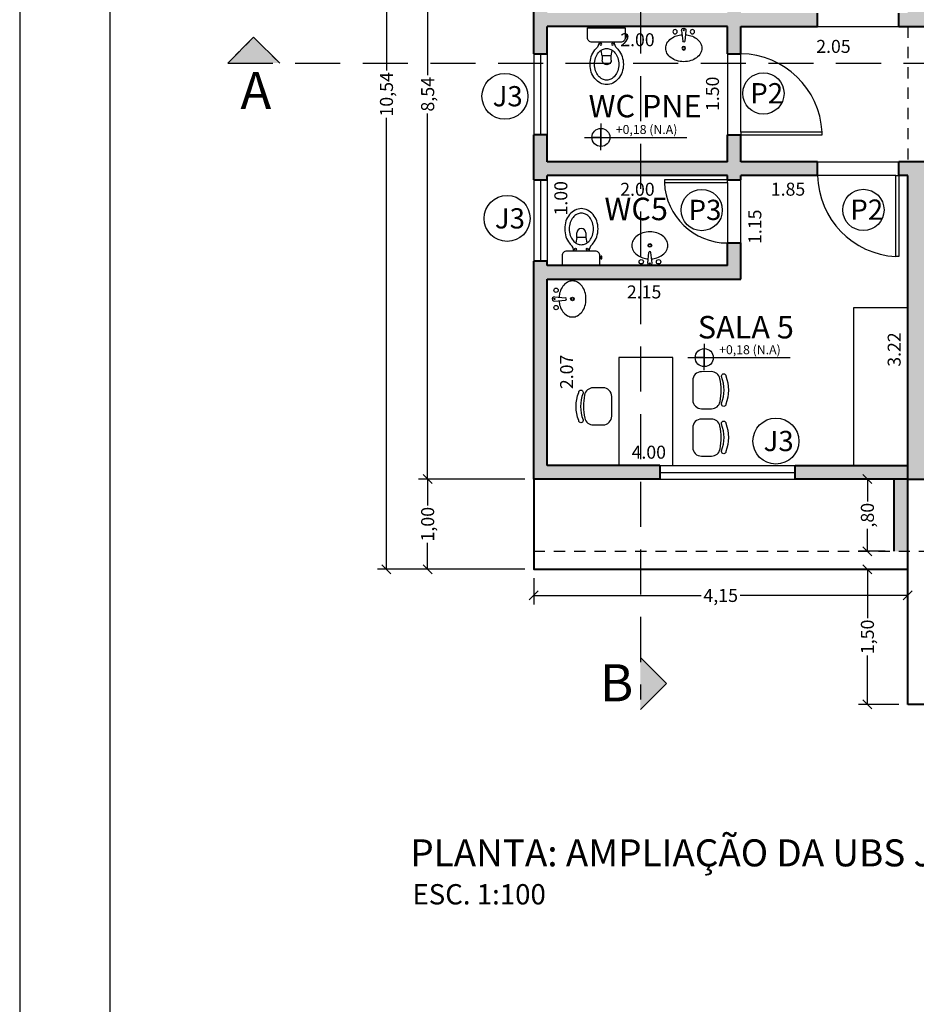
# Model space of a CAD drawing. Units: metres. Extents: x 2529 to 2769, y 1253 to 1344.
# Drawn here: x 2710 to 2720, y 1288 to 1299 of the extents above; entities that cross this region are included whole.
import ezdxf

# ---------------------------------------------------------------- set-up
doc = ezdxf.new("R2010")
doc.units = ezdxf.units.M
doc.linetypes.add('DASHED', pattern=[0.75, 0.5, -0.25])
doc.linetypes.add('HIDDEN2', pattern=[0.1875, 0.125, -0.0625])
for name, color, linetype in [('BL-MOB-01', 1, 'Continuous'), ('hatch parede', 252, 'Continuous'), ('LINHA01', 1, 'Continuous'), ('mobilia', 253, 'Continuous'), ('MOBILIÁRIO', 252, 'Continuous'), ('MOBÍLIA', 252, 'Continuous')]:
    doc.layers.add(name, color=color, linetype=linetype)
for name, color, linetype, lineweight in [('cotas', 1, 'Continuous', 30), ('Linha 1', 1, 'Continuous', 9), ('Linha 2', 2, 'Continuous', 13), ('PAREDE', 4, 'Continuous', 40), ('PROJ.CORTE', 1, 'Continuous', 30), ('TEXTO', 7, 'Continuous', 9)]:
    doc.layers.add(name, color=color, linetype=linetype, lineweight=lineweight)
doc.styles.add('ARIAL-NARROW', font='ARIALN.TTF')
doc.styles.add('ARQ_COTAS', font='arial.ttf')
doc.styles.add('COMIC', font='arial.ttf')
doc.styles.get("Standard").update_dxf_attribs({"font": 'arial.ttf'})
doc.dimstyles.new('Externa 1-100', dxfattribs={"dimtxt": 0.145, "dimasz": 0.1, "dimexe": 0.1, "dimexo": 0.1, "dimgap": 0.025, "dimtad": 0, "dimzin": 4, "dimtxsty": 'Standard', "dimblk": 'OBLIQUE', "dimcen": 0.5, "dimclrd": 1, "dimclre": 1, "dimclrt": 1, "dimaunit": 1, "dimadec": 3, "dimazin": 2, "dimtfac": 1, "dimtofl": 0, "dimtmove": 1, "dimatfit": 0, "dimfxl": 0.1, "dimtolj": 1, "dimtzin": 0, "dimarcsym": 0})
doc.dimstyles.new('INTERNAS', dxfattribs={"dimscale": 1.2, "dimtxt": 0.12, "dimasz": 0.05, "dimexe": 0.1, "dimexo": 0.1, "dimgap": 0.025, "dimtad": 0, "dimzin": 4, "dimdsep": 46, "dimtxsty": 'Standard', "dimblk": 'NONE', "dimcen": 0, "dimse1": 1, "dimse2": 1, "dimsd1": 1, "dimsd2": 1, "dimclrd": 1, "dimclre": 1, "dimclrt": 2, "dimaunit": 1, "dimadec": 3, "dimazin": 2, "dimtfac": 1, "dimtofl": 0, "dimtmove": 1, "dimatfit": 0, "dimldrblk": 'NONE', "dimfxl": 0.1, "dimtolj": 1, "dimtzin": 0, "dimarcsym": 2})

# ---------------------------------------------------------------- blocks, each defined once
blk = doc.blocks.new('BACCAIXA_2')
at = {"layer": 'hatch parede'}
for p, q in [((0.311, 0.046), (0.251, 0.058)), ((0.311, 0.046), (0.361, 0.046)), ((0.311, -0.054), (0.311, 0.046)), ((0.311, -0.054), (0.251, -0.065)), ((0.361, -0.054), (0.311, -0.054)), ((0.081, -0.21), (0.081, -0.219)), ((0.097, -0.219), (0.097, -0.21)), ((0.081, -0.219), (0.097, -0.219))]:
    blk.add_line(p, q, dxfattribs=at)
for points in [[(0, -0.21), (0.11, -0.21, 0.414214), (0.16, -0.16), (0.16, 0.16, 0.414214), (0.11, 0.21), (0, 0.21)], [(0.231, -0.004, 0.117198), (0.242, -0.05, 0.104374), (0.278, -0.096, 0.090216), (0.334, -0.127, 0.082248), (0.406, -0.139, 0.082248), (0.477, -0.127, 0.090216), (0.533, -0.096, 0.104374), (0.57, -0.05, 0.117198), (0.581, -0.004, 0.117198), (0.57, 0.043, 0.104374), (0.533, 0.089, 0.090216), (0.477, 0.12, 0.082248), (0.406, 0.131, 0.082248), (0.334, 0.12, 0.090216), (0.278, 0.089, 0.104374), (0.242, 0.043, 0.117198)]]:
    blk.add_lwpolyline(points, format="xyb", close=True, dxfattribs=at)
blk.add_lwpolyline([(0.23, -0.119, 0.029101), (0.247, -0.134, 0.090216), (0.318, -0.174, 0.082248), (0.406, -0.189, 0.082248), (0.494, -0.174, 0.090216), (0.565, -0.134, 0.104374), (0.614, -0.072, 0.117198), (0.631, -0.004, 0.117198), (0.614, 0.065, 0.104374), (0.565, 0.127, 0.090216), (0.494, 0.167, 0.082248), (0.406, 0.181, 0.082248), (0.318, 0.167, 0.090216), (0.247, 0.127, 0.029101), (0.23, 0.112, 0.117198)], format="xyb", dxfattribs=at)
blk.add_lwpolyline([(0.073, -0.23), (0.104, -0.23), (0.104, -0.219), (0.073, -0.219)], close=True, dxfattribs=at)
for centre in [(0.182, 0.061), (0.182, -0.069)]:
    blk.add_circle(centre, 0.01, dxfattribs=at)
for centre, radius, start, end in [((0.158, 0.181), 0.1, 270, 316.0954), ((0.361, -0.004), 0.05, 270, 90), ((0.158, -0.189), 0.1, 43.9046, 90)]:
    blk.add_arc(centre, radius, start, end, dxfattribs=at)
blk = doc.blocks.new('CUBA-EMB')
for p, q in [((0.077, 0.024), (0.196, 0.012)), ((0.077, -0.024), (0.196, -0.012))]:
    blk.add_line(p, q)
for points in [[(0.275, 0.2, 0.126822), (0.22, 0.186, 0.10607), (0.169, 0.141, 0.085783), (0.137, 0.079, 0.057446), (0.126, 0.019, 0.075445)], [(0.126, -0.019, 0.057446), (0.137, -0.079, 0.085783), (0.169, -0.141, 0.10607), (0.22, -0.186, 0.126822), (0.275, -0.2, 0.126822), (0.33, -0.186, 0.10607), (0.381, -0.141, 0.085783), (0.413, -0.079, 0.075445), (0.425, 0, 0.075445), (0.413, 0.079, 0.085783), (0.381, 0.141, 0.10607), (0.33, 0.186, 0.126822), (0.275, 0.2, 0.126822)]]:
    blk.add_lwpolyline(points, format="xyb")
for centre, radius in [((0.093, 0.096), 0.024), ((0.075, 0), 0.006), ((0.275, 0), 0.02), ((0.275, 0), 0.015), ((0.093, -0.096), 0.024)]:
    blk.add_circle(centre, radius)
for centre, radius, start, end in [((0.075, 0), 0.024, 84.2608, 275.7392), ((0.195, 0), 0.012, 275.7392, 84.2608)]:
    blk.add_arc(centre, radius, start, end)
blk = doc.blocks.new('*D43')
at = {"layer": 'Defpoints', "color": 0, "transparency": 16777216}
for p in [(2715.611, 1296.075), (2715.611, 1294.005), (2715.825, 1294.005)]:
    blk.add_point(p, dxfattribs=at)
at = {"layer": 'cotas', "color": 2, "transparency": 16777216, "insert": (2715.825, 1295.04), "char_height": 0.144, "attachment_point": 5, "rotation": 90}
blk.add_mtext('\\A1;2.07', dxfattribs=at)
blk = doc.blocks.new('_None')
blk = doc.blocks.new('*D44')
at = {"layer": 'Defpoints', "color": 0, "transparency": 16777216}
for p in [(2719.611, 1294.263), (2715.611, 1294.005), (2719.611, 1294.005)]:
    blk.add_point(p, dxfattribs=at)
at = {"layer": 'cotas', "color": 2, "transparency": 16777216, "insert": (2716.737, 1294.149), "char_height": 0.144, "attachment_point": 5}
blk.add_mtext('\\A1;4.00', dxfattribs=at)
blk = doc.blocks.new('*D45')
at = {"layer": 'Defpoints', "color": 0, "transparency": 16777216}
for p in [(2717.761, 1297.225), (2717.761, 1296.075), (2717.914, 1296.075)]:
    blk.add_point(p, dxfattribs=at)
at = {"layer": 'cotas', "color": 2, "transparency": 16777216, "insert": (2717.914, 1296.65), "char_height": 0.144, "attachment_point": 5, "rotation": 90}
blk.add_mtext('\\A1;1.15', dxfattribs=at)
blk = doc.blocks.new('*D46')
at = {"layer": 'Defpoints', "color": 0, "transparency": 16777216}
for p in [(2719.611, 1297.225), (2719.433, 1294.005), (2719.611, 1294.005)]:
    blk.add_point(p, dxfattribs=at)
at = {"layer": 'cotas', "color": 2, "transparency": 16777216, "insert": (2719.46, 1295.288), "char_height": 0.144, "attachment_point": 5, "rotation": 90}
blk.add_mtext('\\A1;3.22', dxfattribs=at)
blk = doc.blocks.new('*D47')
at = {"layer": 'Defpoints', "color": 0, "transparency": 16777216}
for p in [(2715.611, 1297.225), (2717.611, 1297.225), (2717.611, 1297.066)]:
    blk.add_point(p, dxfattribs=at)
at = {"layer": 'cotas', "color": 2, "transparency": 16777216, "insert": (2716.611, 1297.066), "char_height": 0.144, "attachment_point": 5}
blk.add_mtext('\\A1;2.00', dxfattribs=at)
blk = doc.blocks.new('*D48')
at = {"layer": 'Defpoints', "color": 0, "transparency": 16777216}
for p in [(2715.611, 1298.875), (2717.611, 1298.875), (2717.611, 1298.725)]:
    blk.add_point(p, dxfattribs=at)
at = {"layer": 'cotas', "color": 2, "transparency": 16777216, "insert": (2716.611, 1298.725), "char_height": 0.144, "attachment_point": 5}
blk.add_mtext('\\A1;2.00', dxfattribs=at)
blk = doc.blocks.new('*D49')
at = {"layer": 'Defpoints', "color": 0, "transparency": 16777216}
for p in [(2717.611, 1298.875), (2717.444, 1297.375), (2717.611, 1297.375)]:
    blk.add_point(p, dxfattribs=at)
at = {"layer": 'cotas', "color": 2, "transparency": 16777216, "insert": (2717.444, 1298.125), "char_height": 0.144, "attachment_point": 5, "rotation": 90}
blk.add_mtext('\\A1;1.50', dxfattribs=at)
blk = doc.blocks.new('*D60')
at = {"layer": 'Defpoints', "color": 0, "transparency": 16777216}
for p in [(2717.761, 1298.875), (2719.811, 1298.875), (2719.811, 1298.651)]:
    blk.add_point(p, dxfattribs=at)
at = {"layer": 'cotas', "color": 2, "transparency": 16777216, "insert": (2718.786, 1298.651), "char_height": 0.144, "attachment_point": 5}
blk.add_mtext('\\A1;2.05', dxfattribs=at)
blk = doc.blocks.new('*D115')
at = {"layer": 'Defpoints', "color": 0, "transparency": 16777216}
for p in [(2723.668, 1291.577), (2719.61, 1291.35), (2723.668, 1291.35)]:
    blk.add_point(p, dxfattribs=at)
at = {"layer": 'cotas', "color": 2, "transparency": 16777216, "insert": (2722.983, 1291.477), "char_height": 0.144, "attachment_point": 5}
blk.add_mtext('\\A1;4.06', dxfattribs=at)
blk = doc.blocks.new('*D118')
at = {"layer": 'Defpoints', "color": 0, "transparency": 16777216}
for p in [(2715.688, 1297.22), (2715.688, 1296.22), (2715.775, 1296.22)]:
    blk.add_point(p, dxfattribs=at)
at = {"layer": 'cotas', "color": 2, "transparency": 16777216, "insert": (2715.761, 1296.966), "char_height": 0.144, "attachment_point": 5, "rotation": 90}
blk.add_mtext('\\A1;1.00', dxfattribs=at)
blk = doc.blocks.new('*D119')
at = {"layer": 'Defpoints', "color": 0, "transparency": 16777216}
for p in [(2715.61, 1296.07), (2717.76, 1296.07), (2715.61, 1295.927)]:
    blk.add_point(p, dxfattribs=at)
at = {"layer": 'cotas', "color": 2, "transparency": 16777216, "insert": (2716.685, 1295.927), "char_height": 0.144, "attachment_point": 5}
blk.add_mtext('\\A1;2.15', dxfattribs=at)
blk = doc.blocks.new('*D120')
at = {"layer": 'Defpoints', "color": 0, "transparency": 16777216}
for p in [(2717.761, 1297.225), (2719.61, 1297.225), (2719.61, 1297.064)]:
    blk.add_point(p, dxfattribs=at)
at = {"layer": 'cotas', "color": 2, "transparency": 16777216, "insert": (2718.282, 1297.067), "char_height": 0.144, "attachment_point": 5}
blk.add_mtext('\\A1;1.85', dxfattribs=at)
blk = doc.blocks.new('_OBLIQUE')
at = {"color": 0, "linetype": 'ByBlock', "lineweight": -2}
blk.add_line((-0.5, -0.5), (0.5, 0.5), dxfattribs=at)
blk = doc.blocks.new('*D123')
at = {"color": 1, "lineweight": -2, "transparency": 16777216}
for p, q in [((2715.36, 1302.39), (2714.183, 1302.39)), ((2714.283, 1302.39), (2714.283, 1298.333)), ((2714.283, 1293.85), (2714.283, 1297.907)), ((2715.36, 1293.85), (2714.183, 1293.85))]:
    blk.add_line(p, q, dxfattribs=at)
at = {"layer": 'Defpoints', "color": 0, "transparency": 16777216}
for p in [(2715.46, 1302.39), (2714.283, 1293.85), (2715.46, 1293.85)]:
    blk.add_point(p, dxfattribs=at)
at = {"color": 1, "lineweight": -2, "transparency": 16777216, "xscale": 0.1, "yscale": 0.1, "zscale": 0.1}
for p, rotation in [((2714.283, 1302.39), 90), ((2714.283, 1293.85), 270)]:
    blk.add_blockref('_OBLIQUE', p, dxfattribs=dict(at, rotation=rotation))
at = {"color": 1, "transparency": 16777216, "insert": (2714.283, 1298.12), "char_height": 0.145, "attachment_point": 5, "rotation": 90}
blk.add_mtext('\\A1;8,54', dxfattribs=at)
blk = doc.blocks.new('*D124')
at = {"color": 1, "lineweight": -2, "transparency": 16777216}
for p, q in [((2715.36, 1293.85), (2714.183, 1293.85)), ((2714.283, 1293.85), (2714.283, 1293.556)), ((2714.283, 1292.85), (2714.283, 1293.144)), ((2715.36, 1292.85), (2714.183, 1292.85))]:
    blk.add_line(p, q, dxfattribs=at)
at = {"layer": 'Defpoints', "color": 0, "transparency": 16777216}
for p in [(2715.46, 1293.85), (2714.283, 1292.85), (2715.46, 1292.85)]:
    blk.add_point(p, dxfattribs=at)
at = {"color": 1, "lineweight": -2, "transparency": 16777216, "xscale": 0.1, "yscale": 0.1, "zscale": 0.1}
for p, rotation in [((2714.283, 1293.85), 90), ((2714.283, 1292.85), 270)]:
    blk.add_blockref('_OBLIQUE', p, dxfattribs=dict(at, rotation=rotation))
at = {"color": 1, "transparency": 16777216, "insert": (2714.283, 1293.35), "char_height": 0.145, "attachment_point": 5, "rotation": 90}
blk.add_mtext('\\A1;1,00', dxfattribs=at)
blk = doc.blocks.new('*D125')
at = {"color": 1, "lineweight": -2, "transparency": 16777216}
for p, q in [((2715.36, 1303.389), (2713.726, 1303.389)), ((2713.826, 1303.389), (2713.826, 1298.382)), ((2713.826, 1292.85), (2713.826, 1297.857)), ((2715.36, 1292.85), (2713.726, 1292.85))]:
    blk.add_line(p, q, dxfattribs=at)
at = {"layer": 'Defpoints', "color": 0, "transparency": 16777216}
for p in [(2713.826, 1303.389), (2715.46, 1303.389), (2715.46, 1292.85)]:
    blk.add_point(p, dxfattribs=at)
at = {"color": 1, "lineweight": -2, "transparency": 16777216, "xscale": 0.1, "yscale": 0.1, "zscale": 0.1}
for p, rotation in [((2713.826, 1303.389), 90), ((2713.826, 1292.85), 270)]:
    blk.add_blockref('_OBLIQUE', p, dxfattribs=dict(at, rotation=rotation))
at = {"color": 1, "transparency": 16777216, "insert": (2713.826, 1298.119), "char_height": 0.145, "attachment_point": 5, "rotation": 90}
blk.add_mtext('\\A1;10,54', dxfattribs=at)
blk = doc.blocks.new('*D130')
at = {"color": 1, "lineweight": -2, "transparency": 16777216}
for p, q in [((2715.46, 1292.75), (2715.46, 1292.46)), ((2719.61, 1292.75), (2719.61, 1292.46)), ((2715.46, 1292.56), (2717.318, 1292.56)), ((2719.61, 1292.56), (2717.752, 1292.56))]:
    blk.add_line(p, q, dxfattribs=at)
at = {"layer": 'Defpoints', "color": 0, "transparency": 16777216}
for p in [(2715.46, 1292.85), (2719.61, 1292.85), (2719.61, 1292.56)]:
    blk.add_point(p, dxfattribs=at)
at = {"color": 1, "lineweight": -2, "transparency": 16777216, "xscale": 0.1, "yscale": 0.1, "zscale": 0.1, "rotation": 180}
blk.add_blockref('_OBLIQUE', (2715.46, 1292.56), dxfattribs=at)
at = {"color": 1, "lineweight": -2, "transparency": 16777216, "xscale": 0.1, "yscale": 0.1, "zscale": 0.1}
blk.add_blockref('_OBLIQUE', (2719.61, 1292.56), dxfattribs=at)
at = {"color": 1, "transparency": 16777216, "insert": (2717.535, 1292.56), "char_height": 0.145, "attachment_point": 5}
blk.add_mtext('\\A1;4,15', dxfattribs=at)
blk = doc.blocks.new('*D131')
at = {"color": 1, "lineweight": -2, "transparency": 16777216}
for p, q in [((2719.51, 1292.85), (2719.063, 1292.85)), ((2719.163, 1292.85), (2719.163, 1292.306)), ((2719.163, 1291.35), (2719.163, 1291.894)), ((2719.51, 1291.35), (2719.063, 1291.35))]:
    blk.add_line(p, q, dxfattribs=at)
at = {"layer": 'Defpoints', "color": 0, "transparency": 16777216}
for p in [(2719.61, 1292.85), (2719.163, 1291.35), (2719.61, 1291.35)]:
    blk.add_point(p, dxfattribs=at)
at = {"color": 1, "lineweight": -2, "transparency": 16777216, "xscale": 0.1, "yscale": 0.1, "zscale": 0.1}
for p, rotation in [((2719.163, 1292.85), 90), ((2719.163, 1291.35), 270)]:
    blk.add_blockref('_OBLIQUE', p, dxfattribs=dict(at, rotation=rotation))
at = {"color": 1, "transparency": 16777216, "insert": (2719.163, 1292.1), "char_height": 0.145, "attachment_point": 5, "rotation": 90}
blk.add_mtext('\\A1;1,50', dxfattribs=at)
blk = doc.blocks.new('*D161')
at = {"color": 1, "lineweight": -2, "transparency": 16777216}
for p, q in [((2719.36, 1293.85), (2719.063, 1293.85)), ((2719.163, 1293.85), (2719.163, 1293.603)), ((2719.163, 1293.05), (2719.163, 1293.297)), ((2719.36, 1293.05), (2719.063, 1293.05))]:
    blk.add_line(p, q, dxfattribs=at)
at = {"layer": 'Defpoints', "color": 0, "transparency": 16777216}
for p in [(2719.46, 1293.85), (2719.163, 1293.05), (2719.46, 1293.05)]:
    blk.add_point(p, dxfattribs=at)
at = {"color": 1, "lineweight": -2, "transparency": 16777216, "xscale": 0.1, "yscale": 0.1, "zscale": 0.1}
for p, rotation in [((2719.163, 1293.85), 90), ((2719.163, 1293.05), 270)]:
    blk.add_blockref('_OBLIQUE', p, dxfattribs=dict(at, rotation=rotation))
at = {"color": 1, "transparency": 16777216, "insert": (2719.163, 1293.45), "char_height": 0.145, "attachment_point": 5, "rotation": 90}
blk.add_mtext('\\A1;,80', dxfattribs=at)

msp = doc.modelspace()

# ---------------------------------------------------------------- hatches: boundary and pattern name
at = {"true_color": 0x636466}
h = msp.add_hatch(color=251, dxfattribs=at)
h.dxf.hatch_style = 1
h.paths.add_polyline_path([(2719.81, 1300.895), (2719.86, 1300.895), (2719.86, 1301.095), (2719.81, 1301.095), (2719.81, 1302.19), (2720.56, 1302.19), (2720.56, 1302.39), (2719.61, 1302.39), (2719.61, 1299.02), (2719.51, 1299.02), (2719.51, 1298.87), (2719.81, 1298.87)])
h.paths.add_polyline_path([(2721.71, 1302.19), (2721.76, 1302.19), (2721.76, 1302.39), (2721.46, 1302.39), (2721.46, 1302.19), (2721.51, 1302.19), (2721.51, 1301.095), (2720.56, 1301.095), (2720.56, 1300.895), (2721.71, 1300.895)])
h.paths.add_polyline_path([(2724.135, 1302.39), (2722.66, 1302.39), (2722.66, 1302.19), (2723.46, 1302.19), (2723.46, 1301.095), (2723.46, 1298.465), (2723.66, 1298.465), (2723.66, 1302.19), (2724.135, 1302.19)])
h.paths.add_polyline_path([(2726.785, 1302.39), (2725.635, 1302.39), (2725.635, 1302.19), (2726.11, 1302.19), (2726.11, 1298.465), (2726.31, 1298.465), (2726.31, 1302.19), (2726.785, 1302.19)])
h.paths.add_polyline_path([(2729.435, 1302.39), (2728.285, 1302.39), (2728.285, 1302.19), (2728.76, 1302.19), (2728.76, 1298.465), (2728.96, 1298.465), (2728.96, 1302.19), (2729.435, 1302.19)])
h.paths.add_polyline_path([(2731.61, 1302.39), (2730.935, 1302.39), (2730.935, 1302.19), (2731.41, 1302.19), (2731.41, 1298.95), (2730.11, 1298.95), (2730.11, 1298.465), (2730.31, 1298.465), (2730.31, 1298.75), (2731.41, 1298.75), (2731.41, 1298.465), (2731.61, 1298.465), (2731.61, 1299.1)])
h.paths.add_polyline_path([(2730.31, 1298.465), (2730.11, 1298.465), (2730.11, 1298.19), (2729.91, 1298.19), (2729.91, 1297.99), (2730.31, 1297.99)])
h.paths.add_polyline_path([(2729.01, 1298.19), (2728.96, 1298.19), (2728.96, 1298.465), (2728.76, 1298.465), (2728.76, 1298.19), (2727.26, 1298.19), (2727.26, 1297.99), (2729.01, 1297.99)])
h.paths.add_polyline_path([(2726.36, 1298.19), (2726.31, 1298.19), (2726.31, 1298.465), (2726.11, 1298.465), (2726.11, 1298.19), (2724.61, 1298.19), (2724.61, 1297.99), (2726.36, 1297.99)])
h.paths.add_polyline_path([(2723.71, 1298.19), (2723.71, 1298.465), (2723.46, 1298.465), (2723.46, 1297.99), (2723.71, 1297.99)])
h.paths.add_polyline_path([(2719.81, 1297.37), (2719.51, 1297.37), (2719.51, 1297.22), (2719.61, 1297.22), (2719.61, 1293.85), (2720.635, 1293.85), (2720.635, 1294.05), (2719.81, 1294.05)])
h.paths.add_polyline_path([(2725.26, 1296.65), (2723.46, 1296.65), (2723.46, 1296.4), (2723.66, 1296.4), (2723.66, 1296.45), (2725.26, 1296.45)])
h.paths.add_polyline_path([(2723.66, 1295.4), (2723.46, 1295.4), (2723.46, 1294.05), (2722.635, 1294.05), (2722.635, 1293.85), (2724.135, 1293.85), (2724.135, 1294.05), (2723.66, 1294.05)])
h.paths.add_polyline_path([(2726.31, 1296.45), (2727.41, 1296.45), (2727.41, 1294.05), (2727.31, 1294.05), (2727.31, 1293.85), (2727.74, 1293.85), (2727.74, 1294.05), (2727.61, 1294.05), (2727.61, 1296.45), (2727.66, 1296.45), (2727.66, 1296.65), (2726.06, 1296.65), (2726.06, 1296.45), (2726.11, 1296.45), (2726.11, 1294.8), (2726.31, 1294.8)])
h.paths.add_polyline_path([(2726.41, 1294.05), (2726.31, 1294.05), (2726.31, 1294.1), (2726.11, 1294.1), (2726.11, 1294.05), (2725.635, 1294.05), (2725.635, 1293.85), (2726.41, 1293.85)])
h.paths.add_polyline_path([(2729.07, 1294.05), (2728.64, 1294.05), (2728.64, 1293.85), (2729.07, 1293.85)])
h.paths.add_polyline_path([(2730.41, 1294.05), (2730.31, 1294.05), (2730.31, 1296.45), (2730.76, 1296.45), (2730.76, 1296.65), (2728.46, 1296.65), (2728.46, 1296.45), (2730.11, 1296.45), (2730.11, 1294.05), (2729.97, 1294.05), (2729.97, 1293.85), (2730.41, 1293.85)])
h.paths.add_polyline_path([(2731.61, 1296.92), (2731.51, 1296.92), (2731.41, 1296.92), (2731.41, 1296.65), (2731.36, 1296.65), (2731.36, 1296.45), (2731.41, 1296.45), (2731.41, 1294.05), (2731.31, 1294.05), (2731.31, 1293.85), (2731.61, 1293.85)])
h.paths.add_polyline_path([(2731.61, 1298.465), (2731.41, 1298.465), (2731.41, 1297.72), (2731.61, 1297.72)])
at = {"layer": 'cotas'}
h = msp.add_hatch(color=1, dxfattribs=at)
h.dxf.hatch_style = 1
h.paths.add_polyline_path([(2712.352, 1298.753), (2712.064, 1298.465), (2712.641, 1298.465)])
h = msp.add_hatch(color=1, dxfattribs=at)
h.dxf.hatch_style = 1
h.paths.add_polyline_path([(2716.933, 1291.584), (2716.644, 1291.873), (2716.644, 1291.295)])
at = {"layer": 'PROJ.CORTE', "true_color": 0x139b48}
h = msp.add_hatch(color=114, dxfattribs=at)
h.dxf.hatch_style = 1
h.paths.add_polyline_path([(2715.61, 1302.24), (2716.86, 1302.24), (2716.86, 1302.39), (2715.46, 1302.39), (2715.46, 1299.97), (2715.61, 1299.97), (2715.61, 1300.02), (2715.775, 1300.02), (2715.775, 1300.02), (2716.195, 1300.02), (2717.61, 1300.02), (2717.61, 1299.77), (2717.76, 1299.77), (2717.76, 1300.17), (2715.61, 1300.17)])
h.paths.add_polyline_path([(2719.61, 1302.39), (2718.36, 1302.39), (2718.36, 1302.24), (2719.61, 1302.24)])
h.paths.add_polyline_path([(2718.61, 1299.02), (2717.76, 1299.02), (2717.76, 1299.07), (2717.61, 1299.07), (2717.61, 1299.02), (2715.61, 1299.02), (2715.61, 1299.07), (2715.46, 1299.07), (2715.46, 1298.57), (2715.61, 1298.57), (2715.61, 1298.87), (2717.61, 1298.87), (2717.61, 1298.57), (2717.76, 1298.57), (2717.76, 1298.87), (2718.61, 1298.87)])
h.paths.add_polyline_path([(2718.61, 1297.37), (2717.76, 1297.37), (2717.76, 1297.67), (2717.61, 1297.67), (2717.61, 1297.37), (2715.61, 1297.37), (2715.61, 1297.67), (2715.46, 1297.67), (2715.46, 1297.17), (2715.61, 1297.17), (2715.61, 1297.22), (2717.61, 1297.22), (2717.61, 1297.17), (2717.76, 1297.17), (2717.76, 1297.22), (2718.61, 1297.22)])
h.paths.add_polyline_path([(2717.76, 1296.47), (2717.61, 1296.47), (2717.61, 1296.22), (2715.61, 1296.22), (2715.61, 1296.27), (2715.46, 1296.27), (2715.46, 1293.85), (2716.86, 1293.85), (2716.86, 1294), (2715.61, 1294), (2715.61, 1296.07), (2717.76, 1296.07)])
h.paths.add_polyline_path([(2719.61, 1294), (2718.36, 1294), (2718.36, 1293.85), (2719.61, 1293.85)])
h = msp.add_hatch(color=114, dxfattribs=at)
h.dxf.hatch_style = 1
h.paths.add_polyline_path([(2719.61, 1293.85), (2719.46, 1293.85), (2719.46, 1293.05), (2719.61, 1293.05)])
h.paths.add_polyline_path([(2719.61, 1293.05), (2719.46, 1293.05)], flags=17)

# ---------------------------------------------------------------- linework, layer by layer
for points in [[(2709.756, 1309.024), (2709.756, 1267.024), (2768.756, 1267.024), (2768.756, 1309.024)], [(2710.756, 1308.024), (2710.756, 1268.024), (2767.756, 1268.024), (2767.756, 1308.024)]]:
    msp.add_lwpolyline(points, close=True)
at = {"layer": 'BL-MOB-01'}
msp.add_line((2717.508, 1294.131), (2717.508, 1294.131), dxfattribs=at)
at = {"layer": 'cotas', "color": 14, "linetype": 'HIDDEN2'}
msp.add_line((2719.61, 1298.87), (2719.611, 1297.375), dxfattribs=at)
at = {"layer": 'cotas'}
for p, q in [((2712.352, 1298.753), (2712.064, 1298.465)), ((2712.641, 1298.465), (2712.352, 1298.753)), ((2716.206, 1297.795), (2716.206, 1297.641)), ((2716.206, 1297.501), (2716.206, 1297.741)), ((2716.024, 1297.641), (2716.306, 1297.641)), ((2716.206, 1297.641), (2716.106, 1297.641)), ((2716.206, 1297.641), (2716.206, 1297.541)), ((2716.306, 1297.641), (2717.16, 1297.641)), ((2717.353, 1295.353), (2717.353, 1295.198)), ((2717.171, 1295.198), (2717.453, 1295.198)), ((2717.353, 1295.198), (2717.253, 1295.198)), ((2717.353, 1295.058), (2717.353, 1295.298)), ((2717.353, 1295.198), (2717.353, 1295.098)), ((2717.453, 1295.198), (2718.307, 1295.198)), ((2716.933, 1291.584), (2716.644, 1291.873)), ((2716.644, 1291.295), (2716.933, 1291.584))]:
    msp.add_line(p, q, dxfattribs=at)
at = {"layer": 'cotas', "linetype": 'HIDDEN2'}
msp.add_line((2715.46, 1293.05), (2731.61, 1293.05), dxfattribs=at)
at = {"layer": 'cotas'}
for centre in [(2716.206, 1297.641), (2717.353, 1295.198)]:
    msp.add_circle(centre, 0.1, dxfattribs=at)
at = {"layer": 'LINHA01', "linetype": 'DASHED'}
for p, q in [((2716.644, 1305.821), (2716.644, 1291.405)), ((2712.064, 1298.465), (2734.125, 1298.465))]:
    msp.add_line(p, q, dxfattribs=at)
at = {"layer": 'mobilia', "color": 1, "linetype": 'HIDDEN2'}
for p, q in [((2712.352, 1298.753), (2712.064, 1298.465)), ((2712.352, 1298.753), (2712.641, 1298.465)), ((2716.933, 1291.584), (2716.644, 1291.873)), ((2716.933, 1291.584), (2716.644, 1291.295))]:
    msp.add_line(p, q, dxfattribs=at)
at = {"layer": 'MOBÍLIA'}
msp.add_line((2715.983, 1294.838), (2715.983, 1294.838), dxfattribs=at)
for points in [[(2719.01, 1294), (2719.61, 1294), (2719.61, 1295.75), (2719.01, 1295.75), (2719.01, 1294)], [(2717.003, 1295.2), (2716.403, 1295.2), (2716.403, 1294), (2717.003, 1294), (2717.003, 1295.2)]]:
    msp.add_lwpolyline(points, dxfattribs=at)
for points in [[(2717.528, 1294.711, 0.106168), (2717.525, 1294.966, 0.356049), (2717.43, 1295.043), (2717.322, 1295.042, 0.414214), (2717.225, 1294.945), (2717.225, 1294.727, 0.414214), (2717.322, 1294.631), (2717.433, 1294.631, 0.361275)], [(2717.568, 1294.656, -0.414214), (2717.544, 1294.68), (2717.544, 1294.688, 0.189949), (2717.544, 1294.987), (2717.544, 1294.995, -0.414214), (2717.568, 1295.019, -0.414214), (2717.592, 1294.995, -0.179939), (2717.592, 1294.68, -0.414214)], [(2715.983, 1294.838, -0.414214), (2716.008, 1294.814), (2716.008, 1294.805, 0.189949), (2716.008, 1294.507), (2716.008, 1294.499, -0.414214), (2715.984, 1294.475, -0.414214), (2715.959, 1294.499, -0.179939), (2715.959, 1294.813, -0.414214)], [(2716.024, 1294.783, 0.106168), (2716.027, 1294.528, 0.356049), (2716.122, 1294.451), (2716.23, 1294.452, 0.414214), (2716.326, 1294.549), (2716.327, 1294.767, 0.414214), (2716.229, 1294.863), (2716.119, 1294.863, 0.361275)], [(2717.528, 1294.185, 0.106168), (2717.525, 1294.44, 0.356049), (2717.43, 1294.517), (2717.322, 1294.517, 0.414214), (2717.225, 1294.419), (2717.225, 1294.202, 0.414214), (2717.322, 1294.105), (2717.433, 1294.106, 0.361275)], [(2717.568, 1294.131, -0.414214), (2717.544, 1294.155), (2717.544, 1294.163, 0.189949), (2717.544, 1294.461), (2717.544, 1294.469, -0.414214), (2717.568, 1294.494, -0.414214), (2717.592, 1294.47, -0.179939), (2717.592, 1294.155, -0.414214)]]:
    msp.add_lwpolyline(points, format="xyb", close=True, dxfattribs=at)
at = {"layer": 'PAREDE'}
for p, q in [((2715.46, 1298.57), (2715.46, 1299.07)), ((2718.61, 1298.87), (2718.61, 1299.02)), ((2719.51, 1298.87), (2719.51, 1299.02)), ((2715.61, 1298.57), (2715.61, 1298.87)), ((2717.61, 1298.87), (2715.61, 1298.87)), ((2717.61, 1298.57), (2717.61, 1298.87)), ((2717.76, 1298.87), (2718.61, 1298.87)), ((2717.76, 1298.57), (2717.76, 1298.87)), ((2719.51, 1298.87), (2719.81, 1298.87)), ((2715.46, 1298.57), (2715.61, 1298.57)), ((2717.61, 1298.57), (2717.76, 1298.57)), ((2715.46, 1297.17), (2715.46, 1297.67)), ((2715.61, 1297.67), (2715.46, 1297.67)), ((2715.61, 1297.37), (2715.61, 1297.67)), ((2717.61, 1297.37), (2717.61, 1297.67)), ((2717.61, 1297.67), (2717.76, 1297.67)), ((2717.76, 1297.37), (2717.76, 1297.67)), ((2717.61, 1297.37), (2715.61, 1297.37)), ((2718.61, 1297.37), (2717.76, 1297.37)), ((2718.61, 1297.22), (2718.61, 1297.37)), ((2719.81, 1297.37), (2719.51, 1297.37)), ((2719.51, 1297.22), (2719.51, 1297.37)), ((2715.46, 1297.17), (2715.61, 1297.17)), ((2715.61, 1297.17), (2715.61, 1297.22)), ((2717.61, 1297.22), (2715.61, 1297.22)), ((2717.61, 1297.17), (2717.61, 1297.22)), ((2717.61, 1297.17), (2717.76, 1297.17)), ((2718.61, 1297.22), (2717.76, 1297.22)), ((2717.76, 1297.17), (2717.76, 1297.22)), ((2719.61, 1297.22), (2719.51, 1297.22)), ((2719.61, 1293.85), (2719.61, 1297.22)), ((2717.61, 1296.22), (2717.61, 1296.47)), ((2717.61, 1296.47), (2717.76, 1296.47)), ((2717.76, 1296.07), (2717.76, 1296.47)), ((2715.46, 1293.85), (2715.46, 1296.27)), ((2715.61, 1296.27), (2715.46, 1296.27)), ((2715.61, 1296.22), (2715.61, 1296.27)), ((2717.61, 1296.22), (2715.61, 1296.22)), ((2715.61, 1294), (2715.61, 1296.07)), ((2715.61, 1296.07), (2717.76, 1296.07)), ((2716.86, 1294), (2715.61, 1294)), ((2716.86, 1294), (2716.86, 1293.85)), ((2718.36, 1294), (2719.61, 1294)), ((2718.36, 1293.85), (2718.36, 1294)), ((2716.86, 1293.85), (2715.46, 1293.85)), ((2719.61, 1293.85), (2718.36, 1293.85)), ((2719.46, 1293.05), (2719.46, 1293.85)), ((2719.61, 1293.85), (2720.635, 1293.85)), ((2719.61, 1291.35), (2719.61, 1293.85)), ((2723.668, 1291.35), (2719.61, 1291.35))]:
    msp.add_line(p, q, dxfattribs=at)
msp.add_lwpolyline([(2715.46, 1293.85), (2715.46, 1292.85), (2719.61, 1292.85)], dxfattribs=at)
at = {"layer": 'PROJ.CORTE', "color": 114, "true_color": 0x139b48}
for p, q in [((2718.61, 1298.87), (2719.51, 1298.87)), ((2715.46, 1298.57), (2715.46, 1297.67)), ((2715.535, 1298.57), (2715.535, 1297.67)), ((2715.61, 1298.57), (2715.61, 1297.67)), ((2717.61, 1298.57), (2717.61, 1297.67)), ((2717.76, 1297.7), (2717.76, 1298.57)), ((2718.61, 1297.37), (2719.51, 1297.37)), ((2715.46, 1297.17), (2715.46, 1296.27)), ((2715.535, 1297.17), (2715.535, 1296.27)), ((2715.61, 1297.17), (2715.61, 1296.27)), ((2717.76, 1296.47), (2717.76, 1297.17)), ((2719.48, 1297.22), (2718.61, 1297.22)), ((2717.61, 1297.14), (2717.61, 1296.47)), ((2716.86, 1294), (2718.36, 1294)), ((2716.86, 1293.925), (2718.36, 1293.925)), ((2716.86, 1293.85), (2718.36, 1293.85))]:
    msp.add_line(p, q, dxfattribs=at)
for points in [[(2717.76, 1297.67), (2718.66, 1297.67), (2718.66, 1297.7), (2717.76, 1297.7), (2717.76, 1297.67)], [(2717.61, 1297.17), (2716.91, 1297.17), (2716.91, 1297.14), (2717.61, 1297.14), (2717.61, 1297.17)], [(2719.51, 1297.22), (2719.51, 1296.32), (2719.48, 1296.32), (2719.48, 1297.22), (2719.51, 1297.22)]]:
    msp.add_lwpolyline(points, dxfattribs=at)
for centre, radius in [((2715.14, 1298.097), 0.255), ((2718.009, 1298.129), 0.229), ((2717.324, 1296.835), 0.229), ((2719.119, 1296.837), 0.229), ((2715.165, 1296.742), 0.255), ((2718.147, 1294.272), 0.255)]:
    msp.add_circle(centre, radius, dxfattribs=at)
for centre, radius, start, end in [((2717.745, 1297.654), 0.916, 2.8862, 89.0559), ((2719.526, 1297.235), 0.916, 180.9441, 267.1138), ((2717.61, 1297.171), 0.701, 182.5089, 270)]:
    msp.add_arc(centre, radius, start, end, dxfattribs=at)

# ---------------------------------------------------------------- block references
at = {"layer": 'MOBILIÁRIO', "color": 8, "xscale": -1}
for name, p, rotation in [('BACCAIXA_2', (2716.266, 1298.858), 89.99526644125342), ('CUBA-EMB', (2717.125, 1298.906), 90.00473355874689)]:
    msp.add_blockref(name, p, dxfattribs=dict(at, rotation=rotation))
at = {"layer": 'MOBILIÁRIO', "color": 8}
for name, p, rotation in [('BACCAIXA_2', (2715.985, 1296.22), 90.0047335587466), ('CUBA-EMB', (2716.749, 1296.168), 89.99526644125312), ('CUBA-EMB', (2715.615, 1295.849), 359.9952664412531)]:
    msp.add_blockref(name, p, dxfattribs=dict(at, rotation=rotation))

# ---------------------------------------------------------------- texts
at = {"layer": 'cotas', "char_height": 0.1, "attachment_point": 1}
for insert in [(2716.371, 1297.779), (2717.518, 1295.336)]:
    msp.add_mtext_dynamic_manual_height_columns('+0,18 (N.A)', width=0.81792, gutter_width=12.5, heights=[0.319], dxfattribs=dict(at, insert=insert))
at = {"layer": 'Linha 1', "style": 'COMIC'}
msp.add_text('ESC. 1:100', height=0.225, dxfattribs=at).set_placement((2714.114, 1289.132))
at = {"layer": 'Linha 2', "style": 'COMIC'}
msp.add_text('PLANTA: AMPLIAÇÃO DA UBS JOSÉ F. SOUZA NO BAIRRO DO PIÃO', height=0.3, dxfattribs=at).set_placement((2714.091, 1289.554))
at = {"layer": 'PAREDE', "color": 4, "char_height": 0.4126, "attachment_point": 1, "rotation": 0.0432, "style": 'ARQ_COTAS'}
for s, insert in [('{\\C1;A}', (2712.205, 1298.368)), ('{\\C1;B}', (2716.195, 1291.797))]:
    msp.add_mtext_dynamic_manual_height_columns(s, width=19.96363, gutter_width=0.825, heights=[0], dxfattribs=dict(at, insert=insert))
at = {"layer": 'PROJ.CORTE', "color": 114, "true_color": 0x139b48, "style": 'ARIAL-NARROW'}
for s, p in [('J3', (2715.004, 1297.986)), ('P2', (2717.864, 1298.019)), ('P3', (2717.179, 1296.725)), ('P2', (2718.974, 1296.728)), ('J3', (2715.029, 1296.631)), ('J3', (2718.011, 1294.161))]:
    msp.add_text(s, height=0.2244, rotation=0.0047, dxfattribs=at).set_placement(p)
at = {"layer": 'TEXTO', "color": 1, "style": 'ARIAL-NARROW'}
for s, p in [('WC PNE', (2716.069, 1297.864)), ('WC5', (2716.245, 1296.723)), ('SALA 5', (2717.281, 1295.411))]:
    msp.add_text(s, height=0.2493, rotation=0.0047, dxfattribs=at).set_placement(p)

# ---------------------------------------------------------------- dimensions: what is measured, and where the dimension line sits
for base, p1, p2, picture, middle in [((2713.826, 1303.389), (2715.46, 1292.85), (2715.46, 1303.389), '*D125', (2713.826, 1298.119)), ((2714.283, 1293.85), (2715.46, 1302.39), (2715.46, 1293.85), '*D123', (2714.283, 1298.12)), ((2714.283, 1292.85), (2715.46, 1293.85), (2715.46, 1292.85), '*D124', (2714.283, 1293.35)), ((2719.163, 1293.05), (2719.46, 1293.85), (2719.46, 1293.05), '*D161', (2719.163, 1293.45)), ((2719.163, 1291.35), (2719.61, 1292.85), (2719.61, 1291.35), '*D131', (2719.163, 1292.1))]:
    dim = msp.add_linear_dim(base=base, p1=p1, p2=p2, angle=90, dimstyle='Externa 1-100')
    dim.commit()
    dim.dimension.update_dxf_attribs({"geometry": picture, "text_midpoint": middle})
dim = msp.add_linear_dim(base=(2719.61, 1292.56), p1=(2715.46, 1292.85), p2=(2719.61, 1292.85), dimstyle='Externa 1-100')
dim.commit()
dim.dimension.update_dxf_attribs({"geometry": '*D130', "text_midpoint": (2717.535, 1292.56)})
at = {"layer": 'cotas', "color": 1}
for base, p1, p2, picture, middle in [((2717.611, 1298.725), (2715.611, 1298.875), (2717.611, 1298.875), '*D48', (2716.611, 1298.725)), ((2719.811, 1298.651), (2717.761, 1298.875), (2719.811, 1298.875), '*D60', (2718.786, 1298.651)), ((2717.611, 1297.066), (2715.611, 1297.225), (2717.611, 1297.225), '*D47', (2716.611, 1297.066)), ((2715.61, 1295.927), (2717.76, 1296.07), (2715.61, 1296.07), '*D119', (2716.685, 1295.927))]:
    dim = msp.add_linear_dim(base=base, p1=p1, p2=p2, dimstyle='INTERNAS', dxfattribs=at)
    dim.commit()
    dim.dimension.update_dxf_attribs({"geometry": picture, "text_midpoint": middle})
for base, p1, p2, picture, middle in [((2717.444, 1297.375), (2717.611, 1298.875), (2717.611, 1297.375), '*D49', (2717.444, 1298.125)), ((2717.914, 1296.075), (2717.761, 1297.225), (2717.761, 1296.075), '*D45', (2717.914, 1296.65)), ((2715.825, 1294.005), (2715.611, 1296.075), (2715.611, 1294.005), '*D43', (2715.825, 1295.04))]:
    dim = msp.add_linear_dim(base=base, p1=p1, p2=p2, angle=90, dimstyle='INTERNAS', dxfattribs=at)
    dim.commit()
    dim.dimension.update_dxf_attribs({"geometry": picture, "text_midpoint": middle})
for base, p1, p2, picture, middle in [((2715.775, 1296.22), (2715.688, 1297.22), (2715.688, 1296.22), '*D118', (2715.761, 1296.966)), ((2719.433, 1294.005), (2719.611, 1297.225), (2719.611, 1294.005), '*D46', (2719.46, 1295.288))]:
    dim = msp.add_linear_dim(base=base, p1=p1, p2=p2, angle=90, dimstyle='INTERNAS', dxfattribs=at)
    dim.commit()
    dim.dimension.update_dxf_attribs({"geometry": picture, "text_midpoint": middle, "dimtype": 160})
for base, p1, p2, picture, middle in [((2719.61, 1297.064), (2717.761, 1297.225), (2719.61, 1297.225), '*D120', (2718.282, 1297.067)), ((2719.611, 1294.263), (2715.611, 1294.005), (2719.611, 1294.005), '*D44', (2716.737, 1294.149)), ((2723.668, 1291.577), (2719.61, 1291.35), (2723.668, 1291.35), '*D115', (2722.983, 1291.477))]:
    dim = msp.add_linear_dim(base=base, p1=p1, p2=p2, dimstyle='INTERNAS', dxfattribs=at)
    dim.commit()
    dim.dimension.update_dxf_attribs({"geometry": picture, "text_midpoint": middle, "dimtype": 160})

doc.saveas('drawing.dxf')
